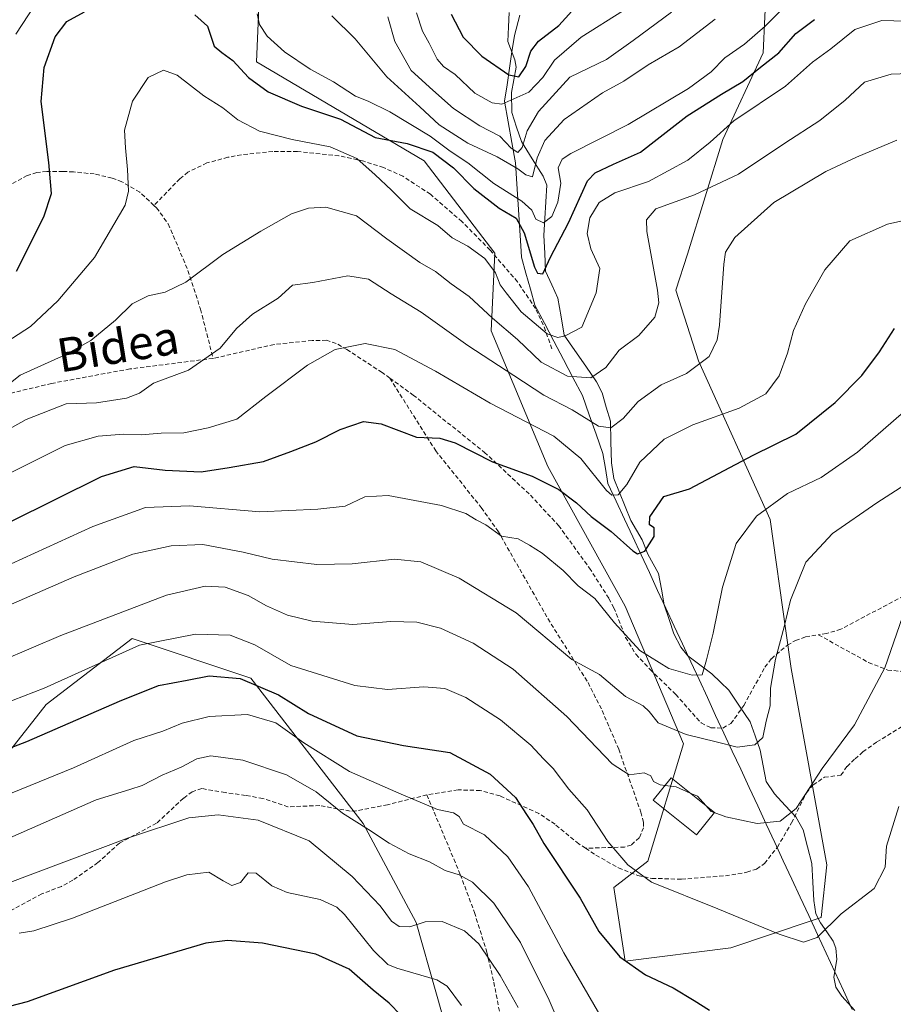
# Model space of a CAD drawing. Units: metres. Extents: x 616652 to 620074, y 4789584 to 4791957.
# Drawn here: x 619118 to 619326, y 4791486 to 4791720 of the extents above; entities that cross this region are included whole.
import ezdxf
from ezdxf.enums import TextEntityAlignment as Align

# ---------------------------------------------------------------- set-up
doc = ezdxf.new("R2010")
doc.units = ezdxf.units.M
doc.header["$MEASUREMENT"] = 0
doc.linetypes.add('TRAZOSX2', pattern=[1.5, 1, -0.5])
for name, color, linetype, lineweight in [('Arbolado forestal CxS', 92, 'Continuous', 0), ('Corriente natural lineal', 142, 'Continuous', 13), ('Curva de nivel maestra', 36, 'Continuous', 30), ('Curva de nivel normal', 36, 'Continuous', 0), ('Edificación', 1, 'Continuous', 13), ('Edificación Cxs', 1, 'Continuous', 13), ('Municipio', 9, 'Continuous', 13), ('Municipio CxS', 142, 'Continuous', 0), ('Pastizal CxS', 92, 'Continuous', 0), ('Senda', 19, 'TRAZOSX2', 0), ('Texto cartográfico', 19, 'Continuous', 0)]:
    doc.layers.add(name, color=color, linetype=linetype, lineweight=lineweight)
doc.styles.add('Arial', font='txt', dxfattribs={"height": 0.2})

# ---------------------------------------------------------------- blocks, each defined once
blk = doc.blocks.new('*U158')
at = {"layer": 'Pastizal CxS', "color": 92, "linetype": 'Continuous', "lineweight": 0}
blk.add_polyline3d([(619101.2329, 4791527.7883, 358.8527), (619124.7637, 4791557.5941, 349.1233), (619145.1573, 4791573.2817, 346.3777), (619173.3949, 4791563.8699, 352.0808), (619200.0641, 4791529.3589, 360.7569), (619212.6143, 4791505.8285, 366.6241), (619222.0271, 4791472.8857, 372.1682)], dxfattribs=at)
blk = doc.blocks.new('*U168')
at = {"layer": 'Pastizal CxS', "color": 92, "linetype": 'Continuous', "lineweight": 0}
blk.add_polyline3d([(619101.2329, 4791527.7883, 358.8527), (619124.7637, 4791557.5941, 349.1233), (619145.1573, 4791573.2817, 346.3777), (619173.3949, 4791563.8699, 352.0808), (619200.0641, 4791529.3589, 360.7569), (619212.6143, 4791505.8285, 366.6241), (619222.0271, 4791472.8857, 372.1682)], dxfattribs=at)
blk = doc.blocks.new('*U179')
at = {"layer": 'Pastizal CxS', "color": 92, "linetype": 'Continuous', "lineweight": 0}
blk.add_polyline3d([(619101.2329, 4791527.7883, 358.8527), (619124.7637, 4791557.5941, 349.1233), (619145.1573, 4791573.2817, 346.3777), (619173.3949, 4791563.8699, 352.0808), (619200.0641, 4791529.3589, 360.7569), (619212.6143, 4791505.8285, 366.6241), (619222.0271, 4791472.8857, 372.1682)], dxfattribs=at)

msp = doc.modelspace()

# ---------------------------------------------------------------- linework, layer by layer
at = {"layer": 'Arbolado forestal CxS', "color": 92, "linetype": 'Continuous', "lineweight": 0}
for points in [[(619296.2717, 4791738.0655, 289.21637), (619295.1045, 4791712.3821, 302.2105), (619285.4999, 4791691.7567, 307.24114), (619277.1421, 4791664.5143, 313.0314), (619274.3217, 4791656.0285, 312.09998), (619279.7567, 4791639.2067, 316.38886), (619296.7885, 4791601.5597, 333.03732), (619300.4701, 4791575.1233, 335.93425), (619301.7191, 4791566.1533, 336.72945), (619310.2353, 4791519.5425, 343.25943), (619308.8909, 4791506.9933, 345.57957), (619306.5023, 4791506.1971, 345.43337), (619287.3777, 4791499.8219, 347.74326), (619262.2789, 4791496.6841, 350.61762), (619262.2789, 4791496.6841, 350.61762), (619259.5895, 4791514.1633, 346.92718), (619267.6569, 4791520.4379, 344.6221), (619276.1723, 4791548.2255, 337.5621), (619262.2779, 4791580.9425, 328.58204), (619243.9013, 4791614.1079, 324.56312), (619230.4553, 4791646.3767, 312.68479), (619231.3515, 4791664.7523, 304.61137), (619214.5199, 4791686.7051, 302.99202), (619174.6737, 4791710.2255, 298.86556), (619175.5973, 4791730.5427, 292.947)], [(619175.5973, 4791730.5427, 292.947), (619174.6737, 4791710.2255, 298.86556), (619214.5199, 4791686.7051, 302.99202), (619231.3515, 4791664.7523, 304.61137), (619230.4553, 4791646.3767, 312.68479), (619243.9013, 4791614.1079, 324.56312), (619262.2779, 4791580.9425, 328.58204), (619276.1723, 4791548.2255, 337.5621), (619267.6569, 4791520.4379, 344.6221), (619259.5895, 4791514.1633, 346.92718), (619262.2789, 4791496.6841, 350.61762), (619287.3777, 4791499.8219, 347.74326), (619306.5023, 4791506.1971, 345.43337), (619308.8909, 4791506.9933, 345.57957), (619310.2353, 4791519.5425, 343.25943), (619301.7191, 4791566.1533, 336.72945), (619300.4701, 4791575.1233, 335.93425), (619296.7885, 4791601.5597, 333.03732), (619279.7567, 4791639.2067, 316.38886), (619274.3217, 4791656.0285, 312.09998), (619277.1421, 4791664.5143, 313.0314), (619285.4999, 4791691.7567, 307.24114), (619295.1045, 4791712.3821, 302.2105), (619296.2717, 4791738.0655, 289.21637)]]:
    msp.add_polyline3d(points, dxfattribs=at)
at = {"layer": 'Corriente natural lineal', "color": 142, "linetype": 'Continuous', "lineweight": 13}
msp.add_polyline3d([(619316.84145, 4791484.93755, 348.27), (619313.7498, 4791488.3569, 347.7881), (619312.3307, 4791490.4737, 347.3722), (619311.9064, 4791492.8684, 346.9712), (619312.596, 4791497.0489, 346.6206), (619312.3748, 4791499.7748, 346.2217), (619311.7543, 4791501.4201, 345.8212), (619310.2149, 4791503.60435, 345.1275), (619308.6755, 4791505.7886, 344.4798), (619307.6258, 4791507.9117, 343.9909), (619307.1043, 4791511.0352, 343.1305), (619306.86635, 4791515.44005, 342.2633), (619306.6284, 4791519.8449, 341.9316), (619305.60665, 4791523.8364, 341.5378), (619304.5849, 4791527.8279, 340.8789), (619302.8127, 4791530.9224, 340.1001), (619300.3006, 4791533.65315, 339.0795), (619297.7885, 4791536.3839, 338.4007), (619295.8072, 4791539.3346, 337.5226), (619295.09165, 4791543.03875, 336.3214), (619294.3761, 4791546.7429, 335.2915), (619293.1707, 4791550.1319, 334.3764), (619291.9653, 4791553.5209, 333.5654), (619289.43145, 4791557.24545, 332.3078), (619286.8976, 4791560.97, 331.6313), (619284.9138, 4791562.9094, 331.1304), (619282.93, 4791564.8488, 330.4111), (619280.04405, 4791567.01825, 329.818), (619277.1581, 4791569.1877, 329.3308), (619275.5017, 4791571.2253, 328.8636), (619273.8445, 4791574.3916, 328.039), (619272.7209, 4791577.81575, 326.9539), (619271.5973, 4791581.2399, 326.308), (619270.909, 4791584.9578, 326.083), (619270.2207, 4791588.6757, 326.0144), (619268.96145, 4791590.98305, 325.7899), (619267.7022, 4791593.2904, 325.034), (619266.3263, 4791596.7208, 324.5066), (619264.9973, 4791598.9988, 324.1864), (619263.6683, 4791601.2768, 323.096), (619262.32173, 4791604.60467, 321.1402), (619260.97517, 4791607.93253, 319.7754), (619259.6286, 4791611.2604, 319.3008), (619259.0774, 4791615.0321, 318.4657), (619258.9301, 4791619.97105, 316.7473), (619258.7828, 4791624.91, 314.6446), (619257.8014, 4791628.25105, 313.4664), (619256.82, 4791631.5921, 311.6727), (619255.4929, 4791634.2614, 310.3404), (619252.9285, 4791637.9514, 307.9591), (619250.3641, 4791641.6414, 306.4901), (619247.7997, 4791645.3314, 304.8788), (619247.0643, 4791649.69415, 303.6605), (619246.3289, 4791654.0569, 302.305), (619244.8679, 4791657.28325, 301.5636), (619243.4069, 4791660.5096, 300.5079), (619243.18755, 4791664.7595, 299.5382), (619242.9682, 4791669.0094, 297.5114), (619243.1956, 4791672.98927, 295.0443), (619243.423, 4791676.96913, 293.5016), (619243.6504, 4791680.949, 292.725), (619242.8082, 4791683.0671, 291.7885), (619240.23615, 4791687.17005, 288.7035), (619237.6641, 4791691.273, 284.3136), (619236.5119, 4791694.7157, 282.6552), (619235.3597, 4791698.1584, 281.7566), (619235.2578, 4791702.9046, 277.3815), (619235.8186, 4791705.9409, 275.2826), (619236.3794, 4791708.9772, 273.4529), (619236.1242, 4791710.7001, 273.255), (619234.4223, 4791715.0771, 271.8804), (619234.5714, 4791718.51095, 270.9366), (619234.7205, 4791721.9448, 269.2518)], dxfattribs=at)
at = {"layer": 'Curva de nivel maestra', "color": 36, "linetype": 'Continuous', "lineweight": 30}
for points in [[(619220.96, 4791721.54, 275), (619223.8, 4791716.1, 275), (619228.26, 4791711.56, 275), (619234.67, 4791707.15, 275), (619237.05, 4791706.68, 275), (619238.71, 4791709.08, 275), (619239.88, 4791712.72, 275), (619241.71, 4791715.14, 275), (619246.55, 4791718.81, 275), (619251.21, 4791723.98, 275)], [(619117.67, 4791660.48, 300), (619124.2, 4791673.4, 300), (619125.98, 4791678.93, 300), (619125.34, 4791686.3, 300), (619123.56, 4791700.83, 300), (619124.28, 4791708.9, 300), (619126.83, 4791716.15, 300), (619129.68, 4791719.77, 300), (619133.83, 4791722.06, 300)], [(619160.06, 4791721.36, 300), (619163.04, 4791718.68, 300), (619164.66, 4791713.96, 300), (619166.48, 4791712.44, 300), (619169.09, 4791710.56, 300), (619172.84, 4791706.53, 300), (619177.46, 4791703.07, 300), (619185.39, 4791699.72, 300), (619194.66, 4791696.62, 300), (619202.93, 4791692.23, 300), (619210.54, 4791690.84, 300), (619216.61, 4791688.8, 300), (619221.49, 4791685.01, 300), (619226.37, 4791680.17, 300), (619232.39, 4791675.48, 300), (619236.4, 4791673.13, 300), (619238.29, 4791669.6, 300), (619240.73, 4791661.49, 300), (619241.5, 4791660.04, 300), (619242.71, 4791659.84, 300), (619244.54, 4791663.82, 300), (619248.81, 4791671.95, 300), (619253.32, 4791681.99, 300), (619255.18, 4791683.89, 300), (619259.53, 4791685.89, 300), (619265.96, 4791688.75, 300), (619269.88, 4791691.85, 300), (619277.06, 4791697.37, 300), (619285.18, 4791702.56, 300), (619290.25, 4791705.51, 300), (619294.42, 4791708.96, 300), (619298.78, 4791712.33, 300), (619302.87, 4791716.92, 300), (619307.28, 4791720.25, 300)], [(619115.98, 4791600.93, 325), (619137.85, 4791611.71, 325), (619145.61, 4791614.14, 325), (619153.03, 4791613.23, 325), (619161.55, 4791612.86, 325), (619168.25, 4791613.86, 325), (619176.33, 4791615.29, 325), (619182.88, 4791617.68, 325), (619188.81, 4791619.96, 325), (619194.59, 4791622.92, 325), (619200.09, 4791624.8, 325), (619204.34, 4791624.29, 325), (619212.76, 4791621.06, 325), (619218.25, 4791620.89, 325), (619221.88, 4791619.78, 325), (619230.8, 4791615.26, 325), (619240.21, 4791611.86, 325), (619246.55, 4791608.65, 325), (619250.72, 4791605.51, 325), (619254.24, 4791602.28, 325), (619259.01, 4791598.65, 325), (619264.1, 4791594.07, 325), (619265.26, 4791593.42, 325), (619267, 4791593.98, 325), (619269.22, 4791597.53, 325), (619269.21, 4791599.52, 325), (619268.05, 4791600.24, 325), (619268.19, 4791602.17, 325), (619271.5, 4791607, 325), (619277.56, 4791608.79, 325), (619292.75, 4791616.8, 325), (619302.84, 4791621.81, 325), (619312.2, 4791629.32, 325), (619318.54, 4791635.76, 325), (619322.74, 4791641.34, 325), (619326.3, 4791646.86, 325)], [(619094.89, 4791539.15, 350), (619120.12, 4791548.79, 350), (619142.16, 4791558.4, 350), (619151.44, 4791562.12, 350), (619158.21, 4791563.37, 350), (619163.45, 4791564.45, 350), (619170.82, 4791563.8, 350), (619179.91, 4791559.87, 350), (619187.07, 4791555.46, 350), (619198.52, 4791550.16, 350), (619209.6, 4791547.9, 350), (619220.64, 4791546.23, 350), (619230.22, 4791541.07, 350), (619236.26, 4791535.53, 350), (619238.88, 4791531.51, 350), (619240.46, 4791529.1, 350), (619242.98, 4791524.63, 350), (619251.62, 4791511.59, 350), (619256.04, 4791503.69, 350), (619261.05, 4791497.7, 350), (619267.11, 4791493.43, 350), (619273.7, 4791490.35, 350), (619278.66, 4791487.32, 350), (619282.34, 4791484.99, 350)], [(619209.02, 4791483.87, 375), (619206.23, 4791486.66, 375), (619202.44, 4791489.76, 375), (619196.74, 4791494.74, 375), (619188.78, 4791498.33, 375), (619176.16, 4791500.93, 375), (619167.79, 4791501.55, 375), (619162.65, 4791500.91, 375), (619140.96, 4791494.48, 375), (619120.2, 4791486.99, 375), (619111.58, 4791484.81, 375)]]:
    msp.add_polyline3d(points, dxfattribs=at)
at = {"layer": 'Curva de nivel normal', "color": 36, "linetype": 'Continuous', "lineweight": 0}
for points in [[(619174.84, 4791721.65, 295), (619175.42, 4791719.09, 295), (619177.26, 4791716.29, 295), (619181.35, 4791712.61, 295), (619187.43, 4791708.44, 295), (619193.02, 4791705.44, 295), (619198.21, 4791702.04, 295), (619201.22, 4791700.88, 295), (619206.37, 4791698.34, 295), (619215.95, 4791692.58, 295), (619220.73, 4791689.03, 295), (619224.9, 4791686.21, 295), (619231.1, 4791681.36, 295), (619237.76, 4791677.15, 295), (619240.11, 4791674.99, 295), (619241.1, 4791672.83, 295), (619242.91, 4791672, 295), (619244.91, 4791673.48, 295), (619246.29, 4791676.9, 295), (619246.98, 4791681.42, 295), (619246.38, 4791685.02, 295), (619247.35, 4791687.08, 295), (619249.4, 4791688.45, 295), (619262.99, 4791695.31, 295), (619277.32, 4791703.86, 295), (619282.77, 4791707.85, 295), (619285.98, 4791711.13, 295), (619290.65, 4791714.4, 295), (619295.54, 4791718.65, 295), (619303.2, 4791726.42, 295)], [(619117.5, 4791716.81, 295), (619123.41, 4791725.84, 295)], [(619273.32, 4791722.05, 285), (619264.21, 4791715.3, 285), (619257.88, 4791710.8, 285), (619249.16, 4791706.57, 285), (619241.67, 4791698.46, 285), (619238.98, 4791693.81, 285), (619237.83, 4791689.89, 285), (619236.78, 4791688.71, 285), (619235.21, 4791689.68, 285), (619232.52, 4791692.56, 285), (619227.8, 4791695.04, 285), (619221.52, 4791699.14, 285), (619216.62, 4791703.5, 285), (619211.44, 4791708.14, 285), (619207.61, 4791715.05, 285), (619205.91, 4791720.88, 285)], [(619212.75, 4791721.85, 280), (619214.12, 4791717.51, 280), (619215.7, 4791714.68, 280), (619217.66, 4791710.85, 280), (619219.12, 4791709.09, 280), (619221.92, 4791707.22, 280), (619226.56, 4791702.8, 280), (619230.7, 4791700.46, 280), (619232.98, 4791700.16, 280), (619239.41, 4791702.98, 280), (619242.76, 4791706.5, 280), (619245.55, 4791710.65, 280), (619251.88, 4791716.07, 280), (619261.88, 4791722.41, 280)], [(619113.84, 4791642.67, 305), (619120.97, 4791647.4, 305), (619127.47, 4791653.48, 305), (619136.2, 4791663.75, 305), (619143.53, 4791676.18, 305), (619144.27, 4791679.53, 305), (619144.02, 4791684.66, 305), (619143.61, 4791689.77, 305), (619143.31, 4791694, 305), (619145.26, 4791700.87, 305), (619149, 4791706.5, 305), (619152.57, 4791708.21, 305), (619155.88, 4791707.02, 305), (619162.21, 4791702.12, 305), (619166.74, 4791699.31, 305), (619170.3, 4791696.41, 305), (619175.4, 4791693.77, 305), (619183.21, 4791691.74, 305), (619192.21, 4791690, 305), (619198.54, 4791687.29, 305), (619202.87, 4791683.39, 305), (619206.79, 4791679.73, 305), (619211.21, 4791675.32, 305), (619217.8, 4791671.37, 305), (619221.21, 4791668.42, 305), (619224.95, 4791666.46, 305), (619228.98, 4791663.54, 305), (619231.46, 4791660.09, 305), (619232.59, 4791657.23, 305), (619234.04, 4791655.34, 305), (619237.57, 4791650.87, 305), (619243.73, 4791645.6, 305), (619246.27, 4791644.76, 305), (619248.01, 4791645.14, 305), (619252.03, 4791647.19, 305), (619255.4, 4791655.37, 305), (619256.28, 4791661.17, 305), (619254.18, 4791665.81, 305), (619253.26, 4791669.44, 305), (619253.92, 4791673.2, 305), (619256.1, 4791676.82, 305), (619259.84, 4791679.09, 305), (619267.84, 4791681.82, 305), (619277.2, 4791686.85, 305), (619282.47, 4791691.18, 305), (619288.11, 4791696.18, 305), (619300.41, 4791704.44, 305), (619306.8, 4791710.13, 305), (619311.2, 4791713.31, 305), (619316.87, 4791717.87, 305), (619323.25, 4791720.05, 305), (619331.74, 4791719.78, 305)], [(619283.68, 4791720.35, 290), (619275.17, 4791713.81, 290), (619267.75, 4791709.52, 290), (619261.98, 4791705.6, 290), (619256.9, 4791702.85, 290), (619247.82, 4791696.51, 290), (619243.2, 4791691.57, 290), (619241.42, 4791687.42, 290), (619240.31, 4791682.9, 290), (619238.73, 4791683.36, 290), (619236.79, 4791684.84, 290), (619234.86, 4791685.88, 290), (619231.88, 4791687.66, 290), (619224.94, 4791690.93, 290), (619218.07, 4791695.28, 290), (619213.53, 4791699.5, 290), (619205.66, 4791706.63, 290), (619198.18, 4791715.7, 290), (619192.6, 4791721.12, 290)], [(619111.89, 4791630.59, 310), (619118.56, 4791635.8, 310), (619129.22, 4791640.66, 310), (619135.38, 4791644.06, 310), (619141.21, 4791648.9, 310), (619145.13, 4791652.78, 310), (619148.93, 4791654.63, 310), (619152.99, 4791655.49, 310), (619157.94, 4791657.92, 310), (619166.7, 4791664.47, 310), (619175.7, 4791670, 310), (619183.02, 4791674.15, 310), (619187.06, 4791675.47, 310), (619191.19, 4791675.69, 310), (619198.49, 4791673.67, 310), (619205.7, 4791668.15, 310), (619213.55, 4791662.56, 310), (619217.22, 4791660.39, 310), (619220.93, 4791657.47, 310), (619225.2, 4791654.5, 310), (619230.79, 4791649.31, 310), (619236.74, 4791644.27, 310), (619242.38, 4791638.91, 310), (619248.6, 4791635.57, 310), (619254.13, 4791635.17, 310), (619257.7, 4791637.6, 310), (619260.88, 4791641.74, 310), (619265.53, 4791645.21, 310), (619269.32, 4791649.6, 310), (619270.28, 4791653, 310), (619270, 4791655.96, 310), (619267.46, 4791669.9, 310), (619267.34, 4791672.73, 310), (619269.58, 4791675.31, 310), (619278.74, 4791678.61, 310), (619289.2, 4791683.57, 310), (619300.2, 4791690.88, 310), (619308.54, 4791696.3, 310), (619314.54, 4791701.11, 310), (619319.2, 4791705.37, 310), (619325.54, 4791707.32, 310), (619334.04, 4791707.64, 310)], [(619094.89, 4791611.25, 315), (619119.97, 4791625.26, 315), (619129.51, 4791629.03, 315), (619136.7, 4791629.24, 315), (619143.85, 4791630.38, 315), (619146.94, 4791631.55, 315), (619150.23, 4791633.94, 315), (619158.55, 4791636.97, 315), (619166.07, 4791642.21, 315), (619169.99, 4791646.89, 315), (619173.74, 4791650.32, 315), (619179.88, 4791654.11, 315), (619183.23, 4791657.19, 315), (619188.07, 4791657.83, 315), (619196.41, 4791659.38, 315), (619201.29, 4791658.59, 315), (619206.72, 4791655.12, 315), (619213.84, 4791650.75, 315), (619224.88, 4791642.82, 315), (619235.88, 4791635.76, 315), (619243.01, 4791631.05, 315), (619249.73, 4791627.58, 315), (619255.96, 4791623.71, 315), (619258.86, 4791623.28, 315), (619261.83, 4791625.53, 315), (619265.38, 4791629.53, 315), (619270.88, 4791633.55, 315), (619276.88, 4791636.17, 315), (619282.23, 4791640.21, 315), (619284.18, 4791644.23, 315), (619284.74, 4791647.67, 315), (619285.77, 4791662.18, 315), (619286.17, 4791665.01, 315), (619288.34, 4791668.5, 315), (619297.65, 4791676.81, 315), (619309.96, 4791684.17, 315), (619317.27, 4791687.59, 315), (619326.86, 4791691.58, 315)], [(619116.22, 4791612.58, 320), (619129.25, 4791619.14, 320), (619137.06, 4791621.36, 320), (619143.13, 4791621.77, 320), (619147.3, 4791621.61, 320), (619152.04, 4791622.02, 320), (619157.42, 4791622.1, 320), (619163.21, 4791623.34, 320), (619170.01, 4791625.36, 320), (619176.96, 4791630.74, 320), (619186.83, 4791638.18, 320), (619193.41, 4791641.92, 320), (619200.55, 4791643.34, 320), (619207.55, 4791641.9, 320), (619217.25, 4791636.8, 320), (619230.22, 4791629.2, 320), (619245.32, 4791621.3, 320), (619251.8, 4791616, 320), (619257.84, 4791608.41, 320), (619259.12, 4791607.3, 320), (619260.6, 4791607.41, 320), (619262.67, 4791609.86, 320), (619265.78, 4791615.19, 320), (619271.56, 4791620.59, 320), (619278.37, 4791623.98, 320), (619289.42, 4791627.97, 320), (619295.76, 4791631.4, 320), (619298.92, 4791635.65, 320), (619300.9, 4791641.07, 320), (619302.3, 4791646.42, 320), (619305.18, 4791652.74, 320), (619309.72, 4791660.86, 320), (619315.66, 4791667.69, 320), (619324.67, 4791671.64, 320), (619333.8, 4791673.72, 320)], [(619113.56, 4791589.72, 330), (619135.84, 4791599.89, 330), (619148.36, 4791604.41, 330), (619158.75, 4791604.8, 330), (619175.53, 4791603.39, 330), (619189.28, 4791604.01, 330), (619195.81, 4791604.68, 330), (619200.48, 4791606.91, 330), (619206, 4791607.24, 330), (619218.64, 4791604.86, 330), (619224.46, 4791603, 330), (619226.88, 4791601.48, 330), (619229.22, 4791600.3, 330), (619232.93, 4791597.58, 330), (619236.86, 4791596.98, 330), (619239.59, 4791595.42, 330), (619242.59, 4791593.57, 330), (619247.55, 4791589.42, 330), (619251.13, 4791585.79, 330), (619255.13, 4791582.74, 330), (619259.73, 4791577.02, 330), (619265.78, 4791570.42, 330), (619272.66, 4791566.16, 330), (619278.21, 4791564.56, 330), (619280.6, 4791564.65, 330), (619281.59, 4791568.18, 330), (619283.21, 4791574.52, 330), (619285.46, 4791585.43, 330), (619288.68, 4791595.84, 330), (619293.47, 4791602.35, 330), (619300.87, 4791607.72, 330), (619308.87, 4791611.49, 330), (619317.54, 4791617.55, 330), (619341.36, 4791638.26, 330)], [(619336.26, 4791614.58, 335), (619322.1, 4791605.47, 335), (619311.59, 4791598.2, 335), (619305.23, 4791591.39, 335), (619301.59, 4791582.38, 335), (619300.17, 4791576.34, 335), (619298.01, 4791568.38, 335), (619296.83, 4791561.46, 335), (619296.72, 4791557.26, 335), (619295.78, 4791553.67, 335), (619295.04, 4791549.77, 335), (619293.12, 4791548.02, 335), (619288.92, 4791547.48, 335), (619283.9, 4791548.7, 335), (619276.82, 4791550.48, 335), (619270.16, 4791553.22, 335), (619268.02, 4791555.94, 335), (619266.56, 4791557.26, 335), (619262.4, 4791559.54, 335), (619256.22, 4791564.75, 335), (619249.63, 4791568.27, 335), (619236.41, 4791579.38, 335), (619222.84, 4791587.61, 335), (619213.73, 4791591.47, 335), (619207.46, 4791592.15, 335), (619197.43, 4791590.97, 335), (619189.04, 4791590.84, 335), (619178.44, 4791592.14, 335), (619171.55, 4791593.78, 335), (619161.96, 4791595.62, 335), (619154.45, 4791595.31, 335), (619145.36, 4791593.31, 335), (619131.4, 4791587.95, 335), (619094.05, 4791571.73, 335)], [(619092.89, 4791558.99, 340), (619128.18, 4791573.98, 340), (619153.31, 4791583.54, 340), (619162.47, 4791585.69, 340), (619167.27, 4791585.44, 340), (619172.75, 4791583.5, 340), (619177.1, 4791581.07, 340), (619182.1, 4791578.78, 340), (619187.93, 4791577.37, 340), (619197.57, 4791576.58, 340), (619206.63, 4791577.28, 340), (619212.81, 4791577.12, 340), (619218.42, 4791575.72, 340), (619226.18, 4791572.14, 340), (619235.72, 4791565.97, 340), (619248.43, 4791554.76, 340), (619259.18, 4791543.52, 340), (619263.29, 4791540.91, 340), (619266.79, 4791541.34, 340), (619268.39, 4791540.7, 340), (619269.03, 4791539.34, 340), (619270.59, 4791538.56, 340), (619271.798, 4791538.4058, 340)], [(619283.4762, 4791531.9279, 340), (619286.22, 4791530.9, 340), (619293.67, 4791529.32, 340), (619299.15, 4791529.9, 340), (619302.92, 4791532.9, 340), (619309.1, 4791542.4, 340), (619316.76, 4791552.74, 340), (619323.99, 4791566.34, 340), (619329.66, 4791582.52, 340)], [(619094.72, 4791550.05, 345), (619124.29, 4791561.5, 345), (619146.88, 4791571.68, 345), (619160.21, 4791574.34, 345), (619168.41, 4791574.09, 345), (619174.28, 4791571.79, 345), (619182.88, 4791566.86, 345), (619198.1, 4791562.08, 345), (619205.86, 4791561.17, 345), (619214.49, 4791561.8, 345), (619219.45, 4791561.43, 345), (619224.42, 4791559.23, 345), (619232.67, 4791553.96, 345), (619239.92, 4791547.93, 345), (619242.9, 4791544.7, 345), (619245.23, 4791542.41, 345), (619248.88, 4791537.53, 345), (619253.31, 4791532.62, 345), (619258.16, 4791525.04, 345), (619262.93, 4791519.53, 345), (619268.54, 4791515.42, 345), (619284.31, 4791509.1, 345), (619298.86, 4791503.04, 345), (619304.64, 4791501.14, 345), (619307.93, 4791502.3, 345), (619313.64, 4791507.92, 345), (619321.46, 4791513.89, 345), (619324.11, 4791519, 345), (619324.4, 4791523.98, 345), (619327.35, 4791533.37, 345)], [(619256.31, 4791483.88, 355), (619247.72, 4791498.6, 355), (619239.3, 4791514.28, 355), (619234.42, 4791521.46, 355), (619228.87, 4791526.66, 355), (619223.91, 4791529.21, 355), (619222.87, 4791531, 355), (619221.51, 4791531.88, 355), (619217.69, 4791532.69, 355), (619208.54, 4791536.57, 355), (619196.84, 4791541.69, 355), (619185.96, 4791548.48, 355), (619179.3, 4791553.24, 355), (619172.56, 4791555.2, 355), (619163.44, 4791554.78, 355), (619157.04, 4791553.14, 355), (619152.47, 4791551.28, 355), (619145.54, 4791549.04, 355), (619131.22, 4791542.58, 355), (619110.56, 4791534.14, 355)], [(619114.81, 4791525.41, 360), (619136.58, 4791534.98, 360), (619144.64, 4791537.4, 360), (619147.51, 4791538.36, 360), (619152.33, 4791540.86, 360), (619156.82, 4791542.71, 360), (619160.55, 4791544.72, 360), (619163.85, 4791545.41, 360), (619171.44, 4791544.41, 360), (619181.86, 4791540.87, 360), (619188.92, 4791536.83, 360), (619195.13, 4791531.77, 360), (619201.31, 4791527.96, 360), (619206.25, 4791524.7, 360), (619210.97, 4791522.16, 360), (619215.78, 4791520.22, 360), (619219.54, 4791518.18, 360), (619222.88, 4791517.19, 360), (619226.06, 4791515.38, 360), (619231.09, 4791510.42, 360), (619237.44, 4791501.09, 360), (619244.26, 4791487.42, 360), (619250.98, 4791471.64, 360)], [(619271.798, 4791538.4058, 340), (619274.43, 4791538.07, 340), (619277.7788, 4791536.5684, 340)], [(619277.7788, 4791536.5684, 340), (619279.47, 4791535.81, 340), (619281.4767, 4791533.6014, 340)], [(619281.4767, 4791533.6014, 340), (619282.75, 4791532.2, 340), (619283.4762, 4791531.9279, 340)], [(619236.9, 4791485.64, 365), (619232.57, 4791493.28, 365), (619227.54, 4791500.76, 365), (619224.11, 4791503.86, 365), (619218.81, 4791506.04, 365), (619214.78, 4791505.98, 365), (619211.14, 4791504.82, 365), (619208.57, 4791504.87, 365), (619206.8, 4791506.17, 365), (619204.07, 4791509.83, 365), (619197.46, 4791516.77, 365), (619187.23, 4791525.21, 365), (619175.12, 4791530.17, 365), (619165.6, 4791531.43, 365), (619158.66, 4791530.71, 365), (619144.32, 4791525.98, 365), (619114.8, 4791514.88, 365)], [(619223.38, 4791486.14, 370), (619220.02, 4791490.74, 370), (619217.59, 4791492.23, 370), (619208.07, 4791494.99, 370), (619205.9, 4791495.9, 370), (619202.48, 4791499.16, 370), (619195.64, 4791507.72, 370), (619193.76, 4791509.51, 370), (619189.87, 4791511.26, 370), (619181.98, 4791513, 370), (619178.34, 4791514.56, 370), (619174.63, 4791517.55, 370), (619172.74, 4791517.6, 370), (619170.88, 4791515.37, 370), (619168.88, 4791514.62, 370), (619166.76, 4791515.73, 370), (619163.39, 4791517.77, 370), (619158.15, 4791517.16, 370), (619153.09, 4791515.5, 370), (619130.95, 4791506.84, 370), (619121.8, 4791503.82, 370), (619118.28, 4791503.33, 370)]]:
    msp.add_polyline3d(points, dxfattribs=at)
at = {"layer": 'Edificación', "color": 1, "linetype": 'Continuous', "lineweight": 13}
msp.add_polyline3d([(619283.5101, 4791531.9701, 339.9606), (619279.2401, 4791526.6501, 341.6818), (619268.9801, 4791534.8801, 341.1648), (619273.2401, 4791540.2101, 338.9956), (619283.5101, 4791531.9701, 339.9606)], dxfattribs=at)
at = {"layer": 'Edificación Cxs', "color": 1, "linetype": 'Continuous', "lineweight": 13}
msp.add_polyline3d([(619283.5101, 4791531.9701, 339.96063), (619279.2401, 4791526.6501, 341.68177), (619268.9801, 4791534.8801, 341.16479), (619273.2401, 4791540.2101, 338.99559), (619283.5101, 4791531.9701, 339.96063)], close=True, dxfattribs=at)
at = {"layer": 'Municipio', "color": 9, "linetype": 'Continuous', "lineweight": 13}
msp.add_polyline3d([(619316.2677, 4791485.2031, 348.2132), (619314.1962, 4791489.6585, 347.6595), (619312.1246, 4791494.1138, 346.8473), (619310.0531, 4791498.5692, 346.2784), (619307.9815, 4791503.0246, 344.902), (619305.91, 4791507.48, 343.9419), (619303.8911, 4791511.8222, 342.8203), (619301.8722, 4791516.1644, 342.055), (619299.8533, 4791520.5067, 341.4797), (619297.8344, 4791524.8489, 340.5519), (619295.8156, 4791529.1911, 339.5638), (619293.7967, 4791533.5333, 338.6938), (619291.7778, 4791537.8756, 337.5317), (619289.7589, 4791542.2178, 336.4486), (619287.74, 4791546.56, 335.0707), (619285.7707, 4791550.796, 333.7162), (619283.8013, 4791555.032, 332.3602), (619281.832, 4791559.268, 330.9756), (619279.8627, 4791563.504, 330.0519), (619277.8933, 4791567.74, 329.6041), (619275.924, 4791571.976, 328.7616), (619273.9547, 4791576.212, 327.6174), (619271.9853, 4791580.448, 326.4432), (619270.016, 4791584.684, 326.1556), (619268.0467, 4791588.92, 326.3001), (619266.0773, 4791593.156, 324.86), (619264.108, 4791597.392, 324.4608), (619262.1387, 4791601.628, 322.4097), (619260.1693, 4791605.864, 320.6005), (619258.2, 4791610.1, 319.6883), (619257.61, 4791613.645, 318.8947), (619257.02, 4791617.19, 317.5041), (619255.39, 4791621.78, 315.9723), (619253.76, 4791626.37, 314.5015), (619252.13, 4791630.96, 312.3277), (619249.872, 4791635.26, 309.6514), (619247.614, 4791639.56, 306.941), (619245.356, 4791643.86, 305.2799), (619243.098, 4791648.16, 304.3977), (619240.84, 4791652.46, 303.2175), (619239.78, 4791656.2533, 302.1736), (619238.72, 4791660.0467, 302.0927), (619237.66, 4791663.84, 302.6126), (619237.5, 4791666.51, 302.0178), (619237.1925, 4791671.4325, 299.7847), (619236.885, 4791676.355, 296.006), (619236.5775, 4791681.2775, 292.1098), (619236.27, 4791686.2, 286.8578), (619235.4, 4791691.1, 283.9964), (619234.53, 4791696, 282.6376), (619233.66, 4791700.9, 279.2659), (619234.24, 4791704.795, 276.2295), (619234.82, 4791708.69, 274.0516), (619235.4, 4791712.585, 272.8305), (619235.98, 4791716.48, 271.6794), (619237.2733, 4791721.28, 269.8431)], dxfattribs=at)
msp.add_polyline3d([(619316.2677, 4791485.2031, 348.2132), (619314.1962, 4791489.6585, 347.6595), (619312.1246, 4791494.1138, 346.8473), (619310.0531, 4791498.5692, 346.2784), (619307.9815, 4791503.0246, 344.902), (619305.91, 4791507.48, 343.9419), (619303.8911, 4791511.8222, 342.8203), (619301.8722, 4791516.1644, 342.055), (619299.8533, 4791520.5067, 341.4797), (619297.8344, 4791524.8489, 340.5519), (619295.8156, 4791529.1911, 339.5638), (619293.7967, 4791533.5333, 338.6938), (619291.7778, 4791537.8756, 337.5317), (619289.7589, 4791542.2178, 336.4486), (619287.74, 4791546.56, 335.0707), (619285.7707, 4791550.796, 333.7162), (619283.8013, 4791555.032, 332.3602), (619281.832, 4791559.268, 330.9756), (619279.8627, 4791563.504, 330.0519), (619277.8933, 4791567.74, 329.6041), (619275.924, 4791571.976, 328.7616), (619273.9547, 4791576.212, 327.6174), (619271.9853, 4791580.448, 326.4432), (619270.016, 4791584.684, 326.1556), (619268.0467, 4791588.92, 326.3001), (619266.0773, 4791593.156, 324.86), (619264.108, 4791597.392, 324.4608), (619262.1387, 4791601.628, 322.4097), (619260.1693, 4791605.864, 320.6005), (619258.2, 4791610.1, 319.6883), (619257.61, 4791613.645, 318.8947), (619257.02, 4791617.19, 317.5041), (619255.39, 4791621.78, 315.9723), (619253.76, 4791626.37, 314.5015), (619252.13, 4791630.96, 312.3277), (619249.872, 4791635.26, 309.6514), (619247.614, 4791639.56, 306.941), (619245.356, 4791643.86, 305.2799), (619243.098, 4791648.16, 304.3977), (619240.84, 4791652.46, 303.2175), (619239.78, 4791656.2533, 302.1736), (619238.72, 4791660.0467, 302.0927), (619237.66, 4791663.84, 302.6126), (619237.5, 4791666.51, 302.0178), (619237.1925, 4791671.4325, 299.7847), (619236.885, 4791676.355, 296.006), (619236.5775, 4791681.2775, 292.1098), (619236.27, 4791686.2, 286.8578), (619235.4, 4791691.1, 283.9964), (619234.53, 4791696, 282.6376), (619233.66, 4791700.9, 279.2659), (619234.24, 4791704.795, 276.2295), (619234.82, 4791708.69, 274.0516), (619235.4, 4791712.585, 272.8305), (619235.98, 4791716.48, 271.6794), (619237.2733, 4791721.28, 269.8431)], dxfattribs=at)
at = {"layer": 'Municipio CxS', "color": 142, "linetype": 'Continuous', "lineweight": 0}
for points in [[(619316.2677, 4791485.2031, 348.2132), (619314.1962, 4791489.6585, 347.6595), (619312.1246, 4791494.1138, 346.8473), (619310.0531, 4791498.5692, 346.2784), (619307.9815, 4791503.0246, 344.902), (619305.91, 4791507.48, 343.9419), (619303.8911, 4791511.8222, 342.8203), (619301.8722, 4791516.1644, 342.055), (619299.8533, 4791520.5067, 341.4797), (619297.8344, 4791524.8489, 340.5519), (619295.8156, 4791529.1911, 339.5638), (619293.7967, 4791533.5333, 338.6938), (619291.7778, 4791537.8756, 337.5317), (619289.7589, 4791542.2178, 336.4486), (619287.74, 4791546.56, 335.0707), (619285.7707, 4791550.796, 333.7162), (619283.8013, 4791555.032, 332.3602), (619281.832, 4791559.268, 330.9756), (619279.8627, 4791563.504, 330.0519), (619277.8933, 4791567.74, 329.6041), (619275.924, 4791571.976, 328.7616), (619273.9547, 4791576.212, 327.6174), (619271.9853, 4791580.448, 326.4432), (619270.016, 4791584.684, 326.1556), (619268.0467, 4791588.92, 326.3001), (619266.0773, 4791593.156, 324.86), (619264.108, 4791597.392, 324.4608), (619262.1387, 4791601.628, 322.4097), (619260.1693, 4791605.864, 320.6005), (619258.2, 4791610.1, 319.6883), (619257.61, 4791613.645, 318.8947), (619257.02, 4791617.19, 317.5041), (619255.39, 4791621.78, 315.9723), (619253.76, 4791626.37, 314.5015), (619252.13, 4791630.96, 312.3277), (619249.872, 4791635.26, 309.6514), (619247.614, 4791639.56, 306.941), (619245.356, 4791643.86, 305.2799), (619243.098, 4791648.16, 304.3977), (619240.84, 4791652.46, 303.2175), (619239.78, 4791656.2533, 302.1736), (619238.72, 4791660.0467, 302.0927), (619237.66, 4791663.84, 302.6126), (619237.5, 4791666.51, 302.0178), (619237.1925, 4791671.4325, 299.7847), (619236.885, 4791676.355, 296.006), (619236.5775, 4791681.2775, 292.1098), (619236.27, 4791686.2, 286.8578), (619235.4, 4791691.1, 283.9964), (619234.53, 4791696, 282.6376), (619233.66, 4791700.9, 279.2659), (619234.24, 4791704.795, 276.2295), (619234.82, 4791708.69, 274.0516), (619235.4, 4791712.585, 272.8305), (619235.98, 4791716.48, 271.6794), (619237.2733, 4791721.28, 269.8431)], [(619237.2733, 4791721.28, 269.8431), (619235.98, 4791716.48, 271.6794), (619235.4, 4791712.585, 272.8305), (619234.82, 4791708.69, 274.0516), (619234.24, 4791704.795, 276.2295), (619233.66, 4791700.9, 279.2659), (619234.53, 4791696, 282.6376), (619235.4, 4791691.1, 283.9964), (619236.27, 4791686.2, 286.8578), (619236.5775, 4791681.2775, 292.1098), (619236.885, 4791676.355, 296.006), (619237.1925, 4791671.4325, 299.7847), (619237.5, 4791666.51, 302.0178), (619237.66, 4791663.84, 302.6126), (619238.72, 4791660.0467, 302.0927), (619239.78, 4791656.2533, 302.1736), (619240.84, 4791652.46, 303.2175), (619243.098, 4791648.16, 304.3977), (619245.356, 4791643.86, 305.2799), (619247.614, 4791639.56, 306.941), (619249.872, 4791635.26, 309.6514), (619252.13, 4791630.96, 312.3277), (619253.76, 4791626.37, 314.5015), (619255.39, 4791621.78, 315.9723), (619257.02, 4791617.19, 317.5041), (619257.61, 4791613.645, 318.8947), (619258.2, 4791610.1, 319.6883), (619260.1693, 4791605.864, 320.6005), (619262.1387, 4791601.628, 322.4097), (619264.108, 4791597.392, 324.4608), (619266.0773, 4791593.156, 324.86), (619268.0467, 4791588.92, 326.3001), (619270.016, 4791584.684, 326.1556), (619271.9853, 4791580.448, 326.4432), (619273.9547, 4791576.212, 327.6174), (619275.924, 4791571.976, 328.7616), (619277.8933, 4791567.74, 329.6041), (619279.8627, 4791563.504, 330.0519), (619281.832, 4791559.268, 330.9756), (619283.8013, 4791555.032, 332.3602), (619285.7707, 4791550.796, 333.7162), (619287.74, 4791546.56, 335.0707), (619289.7589, 4791542.2178, 336.4486), (619291.7778, 4791537.8756, 337.5317), (619293.7967, 4791533.5333, 338.6938), (619295.8156, 4791529.1911, 339.5638), (619297.8344, 4791524.8489, 340.5519), (619299.8533, 4791520.5067, 341.4797), (619301.8722, 4791516.1644, 342.055), (619303.8911, 4791511.8222, 342.8203), (619305.91, 4791507.48, 343.9419), (619307.9815, 4791503.0246, 344.902), (619310.0531, 4791498.5692, 346.2784), (619312.1246, 4791494.1138, 346.8473), (619314.1962, 4791489.6585, 347.6595), (619316.2677, 4791485.2031, 348.2132)]]:
    msp.add_polyline3d(points, dxfattribs=at)
at = {"layer": 'Pastizal CxS', "color": 92, "linetype": 'Continuous', "lineweight": 0}
for points in [[(619175.5973, 4791730.5427, 292.947), (619174.6737, 4791710.2255, 298.86556), (619214.5199, 4791686.7051, 302.99202), (619231.3515, 4791664.7523, 304.61137), (619230.4553, 4791646.3767, 312.68479), (619243.9013, 4791614.1079, 324.56312), (619262.2779, 4791580.9425, 328.58204), (619276.1723, 4791548.2255, 337.5621), (619267.6569, 4791520.4379, 344.6221), (619259.5895, 4791514.1633, 346.92718), (619262.2789, 4791496.6841, 350.61762), (619287.3777, 4791499.8219, 347.74326), (619306.5023, 4791506.1971, 345.43337), (619308.8909, 4791506.9933, 345.57957), (619310.2353, 4791519.5425, 343.25943), (619301.7191, 4791566.1533, 336.72945), (619300.4701, 4791575.1233, 335.93425), (619296.7885, 4791601.5597, 333.03732), (619279.7567, 4791639.2067, 316.38886), (619274.3217, 4791656.0285, 312.09998), (619277.1421, 4791664.5143, 313.0314), (619285.4999, 4791691.7567, 307.24114), (619295.1045, 4791712.3821, 302.2105), (619296.2717, 4791738.0655, 289.21637)], [(619175.5973, 4791730.5427, 292.947), (619174.6737, 4791710.2255, 298.86556), (619214.5199, 4791686.7051, 302.99202), (619231.3515, 4791664.7523, 304.61137), (619230.4553, 4791646.3767, 312.68479), (619243.9013, 4791614.1079, 324.56312), (619262.2779, 4791580.9425, 328.58204), (619276.1723, 4791548.2255, 337.5621), (619267.6569, 4791520.4379, 344.6221), (619259.5895, 4791514.1633, 346.92718), (619262.2789, 4791496.6841, 350.61762), (619287.3777, 4791499.8219, 347.74326), (619306.5023, 4791506.1971, 345.43337), (619308.8909, 4791506.9933, 345.57957), (619310.2353, 4791519.5425, 343.25943), (619301.7191, 4791566.1533, 336.72945), (619300.4701, 4791575.1233, 335.93425), (619296.7885, 4791601.5597, 333.03732), (619279.7567, 4791639.2067, 316.38886), (619274.3217, 4791656.0285, 312.09998), (619277.1421, 4791664.5143, 313.0314), (619285.4999, 4791691.7567, 307.24114), (619295.1045, 4791712.3821, 302.2105), (619296.2717, 4791738.0655, 289.21637)], [(619222.0271, 4791472.8857, 372.16823), (619212.6143, 4791505.8285, 366.62411), (619200.0641, 4791529.3589, 360.75692), (619173.3949, 4791563.8699, 352.08081), (619145.1573, 4791573.2817, 346.37768), (619124.7637, 4791557.5941, 349.12327), (619101.2329, 4791527.7883, 358.85273)]]:
    msp.add_polyline3d(points, dxfattribs=at)
at = {"layer": 'Senda', "color": 19, "linetype": 'TRAZOSX2', "lineweight": 0}
for points in [[(619244.9101, 4791642.1001), (619242.8501, 4791647.7401), (619241.0201, 4791651.6201), (619236.7101, 4791657.9701), (619230.2101, 4791665.5301), (619223.5101, 4791672.2701), (619216.0101, 4791678.7701), (619209.5101, 4791683.0401), (619204.9201, 4791685.1101), (619200.1701, 4791686.6301), (619194.3001, 4791687.9101), (619184.4301, 4791688.9401), (619178.5801, 4791688.9301), (619171.1201, 4791688.1601), (619167.9201, 4791687.5401), (619162.9401, 4791686.2101), (619158.4101, 4791684.0301), (619156.5101, 4791682.4501), (619150.3501, 4791676.1401)], [(619150.3501, 4791676.1401), (619146.9601, 4791679.2701), (619142.7301, 4791681.7301), (619140.3901, 4791682.6201), (619136.1701, 4791683.5901), (619131.1901, 4791684.0901), (619128.7501, 4791684.1801), (619124.8801, 4791684.2101), (619122.5201, 4791683.9501), (619120.2501, 4791683.2301), (619116.4801, 4791681.1501)], [(619150.3501, 4791676.1401), (619150.9701, 4791675.5601), (619153.7501, 4791671.7101), (619158.4301, 4791660.7001), (619161.4001, 4791651.4801), (619164.4001, 4791639.7901)], [(619206.3901, 4791635.1101), (619204.5501, 4791636.4501), (619196.1901, 4791641.8801), (619193.6401, 4791643.3601), (619191.3401, 4791644.0901), (619187.9401, 4791644.0501), (619178.8801, 4791643.0901), (619164.4001, 4791639.7901)], [(619164.4001, 4791639.7901), (619144.6301, 4791637.2901), (619126.0101, 4791633.8601), (619116.4701, 4791631.5501), (619101.9501, 4791627.0601), (619085.8401, 4791620.5401), (619078.7801, 4791618.0701), (619072.8401, 4791616.8901), (619058.9601, 4791615.7201), (619054.0201, 4791615.7401), (619044.2101, 4791617.5301), (619033.4101, 4791620.0901), (619014.0401, 4791624.9601), (619001.3901, 4791627.4201), (618991.5901, 4791628.9401), (618984.9201, 4791629.8101), (618975.2701, 4791630.2401), (618961.1001, 4791630.6601), (618945.8501, 4791630.7001), (618934.9201, 4791630.1901), (618927.4901, 4791629.3101), (618922.9601, 4791628.1301)], [(619206.3901, 4791635.1101), (619217.2801, 4791617.8701), (619228.1201, 4791604.3601), (619232.0701, 4791598.8301), (619243.9401, 4791577.9901), (619253.4801, 4791562.7901), (619256.8401, 4791556.1701), (619260.7601, 4791547.0001), (619266.0401, 4791532.0301), (619266.6601, 4791529.6201), (619266.6501, 4791528.3501), (619265.6601, 4791525.9801), (619263.7201, 4791524.2001), (619262.1701, 4791523.7601), (619252.8901, 4791523.4701)], [(619206.3901, 4791635.1101), (619211.9101, 4791631.1001), (619228.8901, 4791617.4801), (619239.8001, 4791607.3301), (619246.4701, 4791600.1001), (619253.8201, 4791590.0001), (619258.4401, 4791582.7801), (619259.6101, 4791580.5801), (619262.4001, 4791573.5501), (619264.8301, 4791569.5301), (619268.2301, 4791565.9201), (619274.3101, 4791560.0001), (619279.2701, 4791554.4101), (619280.3401, 4791553.2701), (619282.6901, 4791552.0401), (619285.5301, 4791552.0201), (619287.4401, 4791553.0701), (619290.5001, 4791557.3601), (619295.5001, 4791566.4901), (619297.0401, 4791568.4801), (619300.8401, 4791571.7101), (619302.8001, 4791572.8201), (619305.1701, 4791573.6401), (619308.2401, 4791574.1401)], [(619385.7801, 4791599.0401), (619377.0601, 4791600.3601), (619370.5301, 4791600.8501), (619368.1901, 4791600.8701), (619365.7101, 4791600.5101), (619362.1301, 4791599.3501), (619354.0501, 4791595.8501), (619342.7701, 4791590.5001), (619333.8101, 4791586.1701), (619313.5401, 4791575.5001), (619310.1301, 4791574.4501), (619308.2401, 4791574.1401)], [(619308.2401, 4791574.1401), (619320.1101, 4791567.5801), (619324.6801, 4791565.7901), (619329.4601, 4791565.3201), (619340.5801, 4791565.6801)], [(619252.8901, 4791523.4701), (619255.3601, 4791521.8401), (619260.7201, 4791518.8001), (619265.3201, 4791516.9701), (619268.6401, 4791516.3201), (619275.6801, 4791516.1201), (619286.1401, 4791516.9201), (619291.2001, 4791517.7601), (619293.5301, 4791518.5201), (619295.3901, 4791519.8401), (619298.4901, 4791523.7401), (619301.8401, 4791529.5101), (619305.3501, 4791536.6601), (619306.9901, 4791538.5101), (619309.6601, 4791540.3401), (619313.5801, 4791540.8201), (619315.0101, 4791542.8801), (619316.9301, 4791544.7001), (619318.7901, 4791546.3301), (619322.0901, 4791548.7001), (619330.7001, 4791553.9501), (619335.1801, 4791555.8901), (619336.6401, 4791557.9401), (619340.5801, 4791565.6801)], [(619215.1901, 4791536.1601), (619205.8501, 4791533.8001), (619198.3201, 4791532.3301), (619196.9301, 4791532.3001), (619189.7301, 4791533.6101), (619182.1901, 4791533.3001), (619176.2101, 4791535.2601), (619172.1001, 4791536.0301), (619167.2601, 4791536.6801), (619161.7201, 4791537.6401), (619159.4301, 4791536.8801), (619157.3301, 4791535.3301), (619150.9501, 4791529.4001), (619142.1401, 4791524.6901), (619137.0401, 4791520.0601), (619131.0901, 4791515.8801), (619128.3701, 4791514.4101), (619123.7001, 4791512.6401), (619116.3401, 4791508.7001)], [(619252.8901, 4791523.4701), (619251.2601, 4791524.5401), (619245.6301, 4791529.1601), (619241.7901, 4791531.7301), (619232.5701, 4791535.8801), (619227.8801, 4791537.1901), (619222.6001, 4791537.3301), (619215.1901, 4791536.1601)], [(619215.1901, 4791536.1601), (619223.1201, 4791517.2401), (619226.4901, 4791508.2501), (619229.4401, 4791498.8101), (619231.1001, 4791491.6501), (619233.9501, 4791476.9101), (619235.1901, 4791472.1301), (619239.2601, 4791458.1801), (619242.3101, 4791444.9601), (619244.9901, 4791433.7901), (619249.0901, 4791420.2001), (619250.9701, 4791415.5901), (619255.1901, 4791408.0801), (619256.7401, 4791406.1501), (619262.2501, 4791401.0901), (619263.4501, 4791399.0201), (619266.4701, 4791390.0701)]]:
    msp.add_lwpolyline(points, dxfattribs=at)

# ---------------------------------------------------------------- block references
at = {"layer": 'Pastizal CxS', "color": 92, "linetype": 'Continuous', "lineweight": 0}
for name in ['*U158', '*U168', '*U179']:
    msp.add_blockref(name, (0, 0), dxfattribs=at)

# ---------------------------------------------------------------- texts
at = {"layer": 'Texto cartográfico', "color": 19, "linetype": 'Continuous', "lineweight": 0, "style": 'Arial'}
msp.add_text('Bidea', height=8, rotation=9.224019, dxfattribs=at).set_placement((619141.7654, 4791642.6958), align=Align.MIDDLE_CENTER)

doc.saveas('drawing.dxf')
